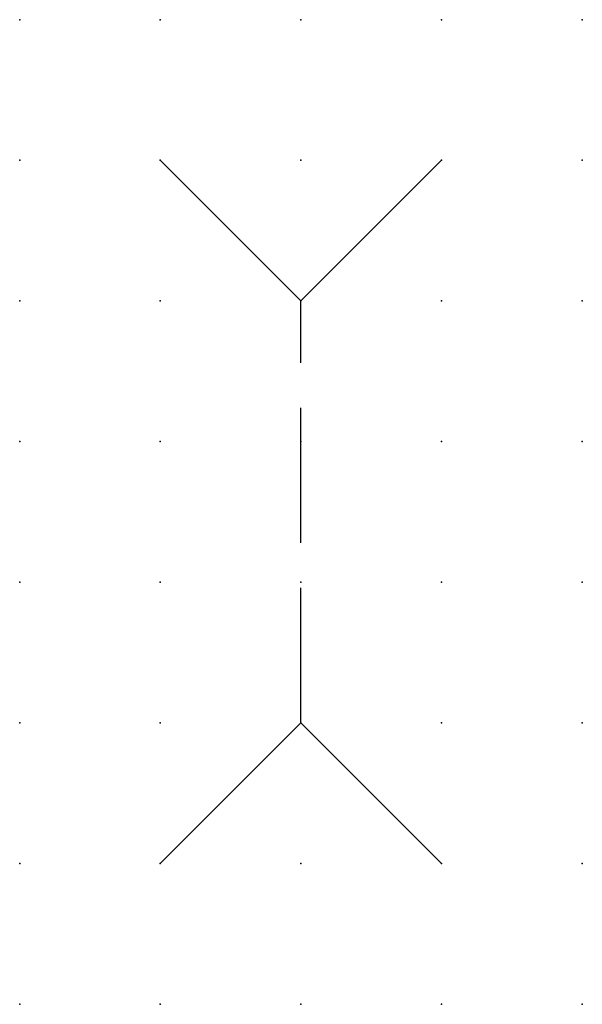
# Model space of a CAD drawing. Extents: x 0.8 to 32.2, y -18.7 to 6.2.
import ezdxf

# ---------------------------------------------------------------- set-up
doc = ezdxf.new("R2010")
doc.units = 0
doc.header["$PDSIZE"] = -2
doc.linetypes.add('ACAD_ISO02W100D', pattern=[4, 3, -1])
doc.layers.get('0').update_dxf_attribs({"color": 9, "linetype": 'CONTINUOUS', "plot": 0})
doc.layers.add('00.9 GRID -025', color=1, linetype='CONTINUOUS', plot=False)
doc.layers.add('01.2-CONTINUOUS-025', color=2, linetype='CONTINUOUS')

# ---------------------------------------------------------------- blocks, each defined once
blk = doc.blocks.new('*U6')
blk.add_point((0, 0))
blk = doc.blocks.new('*U8')
at = {"layer": '00.9 GRID -025', "color": 0, "linetype": 'ByBlock', "lineweight": -2, "transparency": 16777216}
for p in [(0, 17.5), (2.5, 17.5), (5, 17.5), (7.5, 17.5), (10, 17.5), (0, 15), (2.5, 15), (5, 15), (7.5, 15), (10, 15), (0, 12.5), (2.5, 12.5), (5, 12.5), (7.5, 12.5), (10, 12.5), (0, 10), (2.5, 10), (5, 10), (7.5, 10), (10, 10), (0, 7.5), (2.5, 7.5), (5, 7.5), (7.5, 7.5), (10, 7.5), (0, 5), (2.5, 5), (5, 5), (7.5, 5), (10, 5), (0, 2.5), (2.5, 2.5), (5, 2.5), (7.5, 2.5), (10, 2.5), (0, 0), (2.5, 0), (5, 0), (7.5, 0), (10, 0)]:
    blk.add_blockref('*U6', p, dxfattribs=at)

msp = doc.modelspace()

# ---------------------------------------------------------------- linework, layer by layer
at = {"layer": '01.2-CONTINUOUS-025'}
for p, q in [((27.249, -6.203), (24.749, -3.703)), ((27.249, -6.203), (29.749, -3.703)), ((24.749, -16.203), (27.249, -13.703)), ((29.749, -16.203), (27.249, -13.703))]:
    msp.add_line(p, q, dxfattribs=at)
at = {"layer": '01.2-CONTINUOUS-025', "linetype": 'ACAD_ISO02W100D', "ltscale": 0.8}
msp.add_line((27.249, -13.703), (27.249, -6.203), dxfattribs=at)

# ---------------------------------------------------------------- block references
at = {"layer": '00.9 GRID -025'}
msp.add_blockref('*U8', (22.249, -18.703), dxfattribs=at)

doc.saveas('drawing.dxf')
